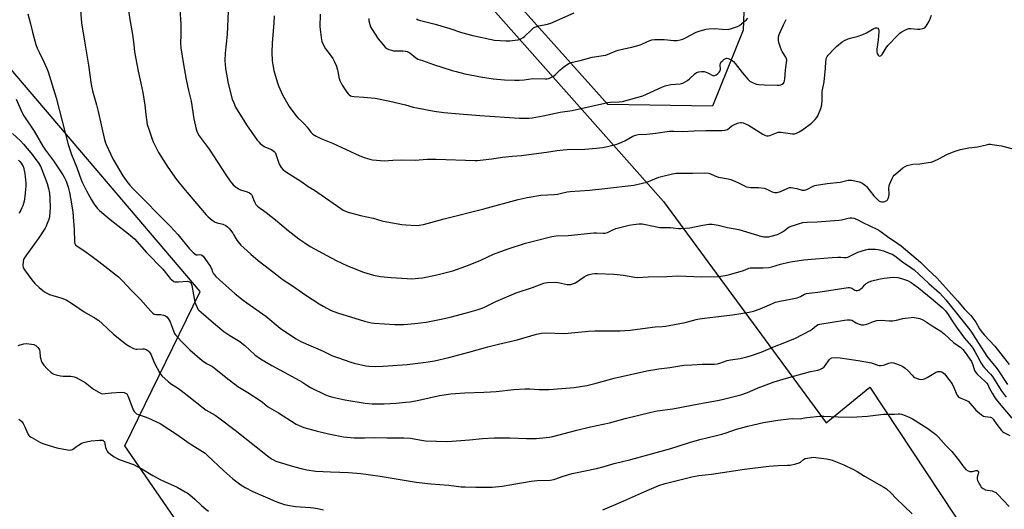
# Model space of a CAD drawing. Units: inches. Extents: x 1207771 to 1213771, y 561456 to 565456.
# Drawn here: x 1210094 to 1210604, y 564112 to 564365 of the extents above; entities that cross this region are included whole.
import ezdxf

# ---------------------------------------------------------------- set-up
doc = ezdxf.new("R2010")
doc.units = ezdxf.units.IN
doc.header["$MEASUREMENT"] = 0
for name, color, linetype in [('CULTRL-Pad', 6, 'Continuous'), ('NTRL-Pasture Land', 2, 'Continuous'), ('NTRL-Trees', 3, 'Continuous'), ('Undefined', 1, 'Continuous')]:
    doc.layers.add(name, color=color, linetype=linetype)

msp = doc.modelspace()

# ---------------------------------------------------------------- linework, layer by layer
at = {"layer": 'CULTRL-Pad'}
msp.add_polyline3d([(1210093.51, 564292.04, 0), (1210094.19, 564291.31, 0), (1210094.8, 564290.54, 0), (1210095.34, 564289.72, 0), (1210095.82, 564288.85, 0), (1210096.02, 564288.43, 0), (1210096.41, 564286.81, 0), (1210096.72, 564285.18, 0), (1210096.95, 564283.53, 0), (1210097.09, 564281.88, 0), (1210097.16, 564280.22, 0), (1210097.16, 564278.55, 0), (1210097.06, 564276.9, 0), (1210096.89, 564275.24, 0), (1210096.82, 564274.65, 0), (1210096.73, 564273.4, 0), (1210096.57, 564272.15, 0), (1210096.33, 564270.91, 0), (1210096.01, 564269.7, 0), (1210095.62, 564268.5, 0), (1210095.15, 564267.34, 0), (1210094.6, 564266.2, 0), (1210094.09, 564265.28, 0), (1210093.72, 564264.53, 0)], dxfattribs=at)
at = {"layer": 'NTRL-Pasture Land'}
msp.add_lwpolyline([(1210288.85, 564426.83), (1210427.32, 564270.75), (1210511.51, 564156.25), (1210534.25, 564174.64), (1210658.67, 563986.81), (1210765.64, 563849.02), (1210581.85, 563674.93), (1210340.89, 563470.46), (1210240.27, 563590.19), (1210232.49, 563613.78), (1210226.87, 563637.96), (1210225.87, 563643.69), (1210222.95, 563668.35), (1210222.26, 563693.18), (1210223.8, 563717.96), (1210226.6, 563737.53), (1210361.64, 563845.72), (1210266.77, 563972.74), (1210148.56, 564144.4), (1210187.41, 564224.08), (1210012.41, 564429.71)], dxfattribs=at)
at = {"layer": 'NTRL-Trees'}
msp.add_lwpolyline([(1210468.64, 564359.27), (1210452.79, 564320.08), (1210398.59, 564320.91), (1210354.39, 564370.11), (1210326.04, 564405.14), (1210319.37, 564428.49), (1210348.55, 564471.02), (1210532.01, 564630.29), (1210561.2, 564634.46), (1210595.39, 564594.44), (1210597.06, 564569.42), (1210538.69, 564501.87), (1210485.31, 564454.34), (1210470.3, 564406.8)], close=True, dxfattribs=at)
at = {"layer": 'Undefined'}
for points, elevation in [([(1210125.29, 564371.65), (1210125.98, 564363.09), (1210127.98, 564351.52), (1210129.65, 564341.28), (1210131.11, 564331.15), (1210131.81, 564327.89), (1210133.76, 564320.65), (1210134.61, 564317.21), (1210137.79, 564303.41), (1210138.38, 564301.5), (1210138.89, 564300.15), (1210142.34, 564292.73), (1210147.41, 564284.05), (1210149.98, 564280.4), (1210151.05, 564279.09), (1210152.59, 564277.43), (1210172.17, 564257.74), (1210175.98, 564253.57), (1210182, 564246.25), (1210183.83, 564244.3), (1210184.7, 564243.55), (1210185.41, 564243.17), (1210186.05, 564243.11), (1210187.18, 564243.21), (1210187.93, 564243.13), (1210188.39, 564242.96), (1210189.01, 564242.44), (1210189.9, 564241.28), (1210192.68, 564237.22), (1210193.3, 564236.01), (1210193.9, 564234.33), (1210194.23, 564233.64), (1210194.67, 564232.98), (1210195.65, 564231.91), (1210197.56, 564230.1), (1210205.69, 564223.01), (1210209.81, 564219.62), (1210211.7, 564218.24), (1210221.55, 564211.44), (1210228.98, 564205.25), (1210233.66, 564201.88), (1210237.21, 564199.66), (1210239.69, 564198.36), (1210251.12, 564193.31), (1210256.07, 564190.88), (1210258.56, 564189.93), (1210265.52, 564187.58), (1210267.23, 564187.08), (1210273.33, 564185.77), (1210274.8, 564185.6), (1210278.06, 564185.38), (1210282.18, 564185.45), (1210294.73, 564186.39), (1210302.92, 564187.34), (1210305.56, 564187.72), (1210308.75, 564188.35), (1210316.28, 564190.09), (1210326.58, 564192.69), (1210336.48, 564195.59), (1210341.86, 564196.94), (1210351.59, 564199.18), (1210361.57, 564202.08), (1210364.13, 564202.59), (1210366.16, 564202.73), (1210376.24, 564202.44), (1210388.54, 564203.65), (1210391.75, 564203.74), (1210399.65, 564203.72), (1210404.99, 564203.82), (1210407.37, 564203.89), (1210410.05, 564204.11), (1210419.03, 564205.42), (1210422.99, 564205.82), (1210426.64, 564206.01), (1210428.42, 564206.25), (1210433.14, 564207.01), (1210438.57, 564208.06), (1210444.29, 564209.58), (1210445.98, 564209.94), (1210449.95, 564210.53), (1210463.13, 564212.14), (1210471.69, 564213.43), (1210473.92, 564213.94), (1210477.48, 564215.11), (1210482.23, 564217.31), (1210485.27, 564218.56), (1210487.55, 564219.15), (1210494.04, 564220.29), (1210496.6, 564220.92), (1210498.23, 564221.48), (1210500.32, 564222.73), (1210501.33, 564223.11), (1210502.75, 564223.32), (1210508.53, 564223.91), (1210522.9, 564226.14), (1210523.7, 564226.13), (1210524.42, 564225.99), (1210524.9, 564225.79), (1210526.5, 564224.82), (1210527.18, 564224.63), (1210527.84, 564224.65), (1210528.54, 564224.9), (1210529.46, 564225.52), (1210530.32, 564226.26), (1210531.66, 564227.67), (1210532.3, 564228.21), (1210533.83, 564229.1), (1210535.18, 564229.67), (1210538.87, 564230.61), (1210541.68, 564231.1), (1210546.33, 564231.6), (1210548.62, 564231.43), (1210550.61, 564230.95), (1210553.65, 564229.81), (1210555.66, 564228.72), (1210557.56, 564227.46), (1210559.46, 564226.03), (1210565.96, 564220.77), (1210571.55, 564215.91), (1210573.2, 564214.33), (1210574.41, 564212.78), (1210576.76, 564208.96), (1210579.36, 564205.25), (1210583.25, 564200.03), (1210586.69, 564195.96), (1210587.56, 564194.81), (1210588.62, 564193.11), (1210591.85, 564187.12), (1210592.69, 564185.72), (1210593.5, 564184.66), (1210596.65, 564181.43), (1210597.65, 564180.22), (1210602.21, 564172.92), (1210603.18, 564171.48), (1210604.85, 564169.43)], 546), ([(1210098.32, 564367.76), (1210099.67, 564362.63), (1210100.67, 564358.25), (1210101.86, 564353.76), (1210102.44, 564351.81), (1210103.17, 564350), (1210104.11, 564347.94), (1210106.64, 564342.94), (1210108.16, 564339.47), (1210108.77, 564337.82), (1210112.86, 564324.36), (1210119.16, 564300.26), (1210120.8, 564295.04), (1210123.58, 564288.32), (1210124.95, 564284.26), (1210126.23, 564281.05), (1210128.7, 564276.22), (1210131.24, 564271.56), (1210132.27, 564269.8), (1210132.93, 564268.84), (1210134.42, 564267.03), (1210135.44, 564265.97), (1210140.85, 564261.3), (1210150.47, 564253.96), (1210153.43, 564251.35), (1210159.66, 564244.28), (1210168.19, 564235.73), (1210171.41, 564231.53), (1210171.99, 564230.9), (1210172.82, 564230.16), (1210173.92, 564229.39), (1210174.39, 564229.18), (1210174.91, 564229.08), (1210176.29, 564229.09), (1210180.9, 564229.51), (1210181.69, 564229.37), (1210182.28, 564228.98), (1210182.89, 564228.2), (1210183.26, 564227.19), (1210183.96, 564222.35), (1210184.68, 564218.68), (1210185.18, 564217.34), (1210185.89, 564215.79), (1210186.33, 564215.08), (1210186.86, 564214.45), (1210187.94, 564213.45), (1210194.45, 564207.88), (1210199.75, 564203.52), (1210202.9, 564201.4), (1210208.05, 564198.29), (1210209.15, 564197.51), (1210210.62, 564196.26), (1210215.88, 564191.37), (1210218.69, 564189.31), (1210224.62, 564185.9), (1210238.85, 564178.2), (1210240.12, 564177.44), (1210242.78, 564175.63), (1210244.67, 564174.48), (1210252.43, 564170.73), (1210254.23, 564169.99), (1210256.25, 564169.49), (1210262.38, 564168.17), (1210272.94, 564166.35), (1210276.46, 564166.09), (1210278.83, 564166.07), (1210282.68, 564166.1), (1210289.04, 564166.4), (1210294.05, 564166.85), (1210296.2, 564167.13), (1210300.7, 564168), (1210311.35, 564170.31), (1210317.28, 564171.15), (1210324.54, 564171.73), (1210334.4, 564172.07), (1210337.87, 564172.28), (1210340.76, 564172.51), (1210349.89, 564173.47), (1210355.53, 564173.81), (1210358.13, 564173.84), (1210363, 564173.44), (1210368.07, 564173.47), (1210370.46, 564173.61), (1210381.18, 564174.55), (1210387.59, 564175.49), (1210392.53, 564176.75), (1210401.86, 564179.36), (1210418.82, 564183.03), (1210424.87, 564184.2), (1210430.72, 564184.84), (1210437.83, 564186.1), (1210442.02, 564186.23), (1210447.32, 564186.57), (1210453.61, 564186.54), (1210455.23, 564186.65), (1210456.51, 564187.02), (1210460.4, 564188.5), (1210462.1, 564188.83), (1210466.99, 564189.53), (1210470.47, 564190.29), (1210472.43, 564190.88), (1210477.86, 564192.73), (1210484.84, 564195.73), (1210490.2, 564197.71), (1210495.65, 564200.02), (1210503.35, 564204), (1210504.33, 564204.65), (1210506.51, 564206.52), (1210507.46, 564207.06), (1210508.29, 564207.32), (1210520.99, 564209.36), (1210522.4, 564209.54), (1210523.24, 564209.56), (1210524.07, 564209.48), (1210524.84, 564209.26), (1210527.17, 564207.86), (1210528.21, 564207.38), (1210529.86, 564206.99), (1210530.98, 564206.94), (1210532.64, 564207.3), (1210536.15, 564208.68), (1210537.78, 564209.11), (1210540.06, 564209.28), (1210544.32, 564209), (1210546, 564209.06), (1210547.93, 564209.32), (1210551.19, 564210.17), (1210552.62, 564210.43), (1210555.53, 564210.78), (1210556.4, 564210.8), (1210557.24, 564210.72), (1210560, 564210.17), (1210561.57, 564209.53), (1210562.82, 564208.82), (1210566.43, 564206.41), (1210570.91, 564203.6), (1210572.62, 564202.29), (1210577.46, 564197.82), (1210581.24, 564195.17), (1210582.32, 564194.23), (1210583.58, 564192.6), (1210586.77, 564187.95), (1210587.54, 564186.24), (1210588.46, 564183.31), (1210589.01, 564182.31), (1210589.98, 564181.21), (1210593.8, 564177.85), (1210594.82, 564176.79), (1210595.31, 564175.99), (1210596.21, 564174.02), (1210597.56, 564171.53), (1210599.07, 564169.05), (1210600.2, 564167.37), (1210607.68, 564158.65)], 548), ([(1210150.46, 564369.28), (1210151.32, 564363.82), (1210152.53, 564356.99), (1210153.18, 564351.83), (1210153.48, 564348.18), (1210155.47, 564338.07), (1210156.82, 564331.84), (1210157.75, 564327.15), (1210158.86, 564320.53), (1210159.4, 564315.64), (1210160.14, 564310.6), (1210160.89, 564308.02), (1210162.57, 564302.92), (1210163.11, 564301.54), (1210165.91, 564296.09), (1210167.06, 564294.1), (1210170.76, 564288.52), (1210175.28, 564282.1), (1210178.8, 564277.6), (1210190.62, 564263.74), (1210191.68, 564262.76), (1210193.69, 564261.12), (1210195.31, 564259.96), (1210196.34, 564259.58), (1210198.5, 564259.14), (1210199.29, 564258.91), (1210200.81, 564258.23), (1210201.72, 564257.6), (1210202.72, 564256.51), (1210204.36, 564254.4), (1210204.83, 564253.65), (1210205.9, 564251.61), (1210206.56, 564250.65), (1210208.62, 564248.16), (1210210.02, 564246.67), (1210213.68, 564243.42), (1210217.46, 564240.25), (1210223.32, 564235.65), (1210230.45, 564230.26), (1210235.29, 564227.05), (1210242.25, 564222.19), (1210249.16, 564217.71), (1210251.2, 564216.54), (1210255.34, 564214.37), (1210258.59, 564213.08), (1210272.56, 564208.72), (1210275.94, 564207.94), (1210277.65, 564207.73), (1210288.25, 564207.04), (1210292.89, 564207.08), (1210298.61, 564207.51), (1210304.55, 564208.25), (1210311.43, 564209.64), (1210316.9, 564210.93), (1210325.36, 564213.09), (1210331.45, 564214.89), (1210333.41, 564215.57), (1210335.04, 564216.27), (1210340.62, 564218.95), (1210351.01, 564223.41), (1210359.49, 564226.29), (1210365.36, 564228.4), (1210366.12, 564228.59), (1210367.28, 564228.77), (1210371.39, 564229.05), (1210372.83, 564228.85), (1210377.41, 564227.79), (1210378.55, 564227.72), (1210379.4, 564227.82), (1210380.78, 564228.23), (1210381.84, 564228.71), (1210386.25, 564231.66), (1210387.52, 564232.38), (1210388.86, 564232.94), (1210390.47, 564233.29), (1210391.83, 564233.47), (1210393.26, 564233.51), (1210401.7, 564233.11), (1210406.72, 564232.6), (1210412.53, 564231.57), (1210414.14, 564231.42), (1210419.39, 564231.72), (1210429.07, 564231.9), (1210434.77, 564232.21), (1210447.2, 564231.72), (1210455.78, 564231.89), (1210459.33, 564232.4), (1210461.58, 564232.91), (1210468.23, 564234.86), (1210469.61, 564235.35), (1210471.46, 564236.13), (1210472.28, 564236.37), (1210473.72, 564236.47), (1210479.02, 564236.38), (1210481.9, 564236.54), (1210483.47, 564236.89), (1210487.95, 564238.29), (1210492.29, 564239.36), (1210494.2, 564239.71), (1210499.98, 564240.53), (1210506.07, 564241.1), (1210514.68, 564241.68), (1210517.65, 564241.95), (1210519.13, 564241.92), (1210520.72, 564241.73), (1210521.89, 564241.79), (1210522.76, 564241.96), (1210523.57, 564242.24), (1210526.88, 564243.96), (1210527.95, 564244.43), (1210531.92, 564245.73), (1210533.24, 564245.97), (1210534.33, 564246.07), (1210537.13, 564246.08), (1210538.51, 564245.91), (1210541.25, 564245.13), (1210544.27, 564244.05), (1210545.69, 564243.41), (1210547.08, 564242.52), (1210551.17, 564239.47), (1210555.48, 564236.59), (1210557.06, 564235.34), (1210559.43, 564233.24), (1210564.7, 564228.29), (1210570.19, 564223.42), (1210572.06, 564221.57), (1210573.54, 564219.83), (1210585.98, 564204.4), (1210586.88, 564203.09), (1210588.86, 564199.8), (1210594.84, 564190.71), (1210596.8, 564188.11), (1210599.65, 564184.77), (1210600.54, 564183.62), (1210605.38, 564175.98)], 544), ([(1210176.91, 564370.06), (1210177.46, 564362.38), (1210177.48, 564356.84), (1210177.35, 564352.65), (1210177.52, 564350.09), (1210178.61, 564342.6), (1210180.21, 564333.8), (1210181.45, 564328.06), (1210182.81, 564322.64), (1210184.25, 564313.37), (1210185.5, 564308.19), (1210185.83, 564307.06), (1210186.15, 564306.25), (1210187.02, 564304.73), (1210192.09, 564297.79), (1210200.77, 564284.45), (1210203.1, 564281.14), (1210204.53, 564279.39), (1210205.66, 564278.44), (1210207.65, 564277.13), (1210208.46, 564276.78), (1210211.74, 564275.68), (1210213.02, 564275.12), (1210213.7, 564274.7), (1210214.05, 564274.35), (1210214.43, 564273.71), (1210215.02, 564271.72), (1210215.72, 564270.11), (1210216.35, 564269.14), (1210217.12, 564268.33), (1210218, 564267.61), (1210220.24, 564266.11), (1210221.65, 564265.06), (1210226.49, 564261.23), (1210233.11, 564255.78), (1210238.54, 564251.45), (1210242.12, 564248.92), (1210244.48, 564247.44), (1210253.07, 564242.73), (1210257.91, 564240.16), (1210263.74, 564237.38), (1210272, 564234.09), (1210277.19, 564232.55), (1210280.81, 564231.9), (1210286.31, 564231.32), (1210294.62, 564230.82), (1210297, 564230.76), (1210300.56, 564230.98), (1210302.57, 564231.29), (1210309.4, 564232.66), (1210318.27, 564234.81), (1210324.95, 564237.17), (1210332.41, 564240.22), (1210339.38, 564243.44), (1210346.42, 564246.01), (1210356, 564249.08), (1210362.16, 564250.77), (1210367.52, 564252.11), (1210369.5, 564252.55), (1210371.78, 564252.86), (1210378.03, 564253.16), (1210391.31, 564254.51), (1210392.74, 564254.55), (1210396.14, 564254.27), (1210397.25, 564254.28), (1210398.4, 564254.64), (1210401.14, 564256.12), (1210402.66, 564256.73), (1210409.67, 564258.4), (1210411.89, 564258.84), (1210414.53, 564259.14), (1210416.28, 564259.16), (1210423.01, 564257.77), (1210425.54, 564257.33), (1210426.71, 564257.28), (1210431.04, 564257.31), (1210435.17, 564256.77), (1210436.31, 564256.71), (1210441, 564257.02), (1210446.74, 564258.33), (1210450.8, 564258.93), (1210452.53, 564259.01), (1210455.68, 564258.41), (1210460.48, 564257.23), (1210466.4, 564256.15), (1210478.21, 564252.61), (1210479.32, 564252.43), (1210481, 564252.35), (1210481.83, 564252.41), (1210483.19, 564252.69), (1210486.4, 564253.71), (1210487.44, 564254.19), (1210488.96, 564255.09), (1210489.94, 564255.74), (1210491.72, 564257.1), (1210492.48, 564257.52), (1210497.23, 564259.13), (1210499.49, 564259.77), (1210501.8, 564260.03), (1210506.88, 564260.18), (1210518.08, 564261.03), (1210519.53, 564261.24), (1210522.93, 564262.05), (1210524.01, 564262.22), (1210524.83, 564262.23), (1210525.94, 564262.03), (1210527.26, 564261.56), (1210530.49, 564259.88), (1210537.83, 564256.36), (1210539.32, 564255.49), (1210543.99, 564252.11), (1210546.99, 564250.17), (1210550.41, 564247.73), (1210560.38, 564239.36), (1210564.2, 564235.6), (1210568.89, 564231.29), (1210579.61, 564219.38), (1210583.19, 564214.93), (1210586.4, 564211.72), (1210587.56, 564210.42), (1210589.15, 564208.34), (1210590.99, 564204.81), (1210591.79, 564203.63), (1210593.43, 564201.74), (1210598.83, 564195.85), (1210602.03, 564191.93), (1210606.34, 564186.44)], 542), ([(1210202.07, 564369.19), (1210201.39, 564357.04), (1210200.48, 564347.37), (1210200.35, 564343.63), (1210200.42, 564341.58), (1210200.64, 564339.54), (1210202.04, 564331.8), (1210204.12, 564323.63), (1210204.84, 564321.77), (1210205.87, 564319.43), (1210211.47, 564310.32), (1210217.07, 564302.45), (1210217.82, 564301.56), (1210218.62, 564300.76), (1210220.57, 564299.14), (1210221.28, 564298.76), (1210224.43, 564297.55), (1210225.19, 564297.14), (1210225.81, 564296.63), (1210226.25, 564296.03), (1210226.71, 564295.09), (1210228.01, 564291), (1210228.41, 564289.94), (1210229.45, 564288.2), (1210230.39, 564287.11), (1210231.59, 564286.26), (1210240.1, 564280.78), (1210243.43, 564278.42), (1210246.63, 564276.6), (1210260.26, 564267.07), (1210261.5, 564266.27), (1210262.77, 564265.64), (1210264.12, 564265.13), (1210270.44, 564263.42), (1210277.07, 564262.13), (1210281.61, 564260.77), (1210284.08, 564260.13), (1210291.96, 564258.84), (1210294.03, 564258.61), (1210299.36, 564258.26), (1210300.83, 564258.37), (1210303.14, 564258.73), (1210313.8, 564261.67), (1210334.3, 564266.89), (1210352.15, 564271.67), (1210356.84, 564272.79), (1210363.89, 564273.92), (1210370.7, 564274.36), (1210372.44, 564274.56), (1210373.87, 564274.81), (1210377.51, 564275.69), (1210379.07, 564275.94), (1210388.99, 564276.63), (1210397.07, 564277.35), (1210412, 564279.22), (1210416.55, 564280.19), (1210418.8, 564280.75), (1210425.01, 564283.24), (1210426.39, 564283.7), (1210432.04, 564285.06), (1210434.07, 564285.33), (1210438.23, 564285.39), (1210442.32, 564285.27), (1210448.78, 564285.54), (1210450.64, 564285.36), (1210451.4, 564285.15), (1210453.97, 564284), (1210455.81, 564283.36), (1210460.85, 564282.43), (1210462.25, 564282.03), (1210465.81, 564280.58), (1210468.98, 564278.9), (1210470.34, 564278.36), (1210472.58, 564277.91), (1210476.49, 564277.95), (1210479.43, 564277.54), (1210480.83, 564277.12), (1210482.87, 564276), (1210483.66, 564275.65), (1210485.04, 564275.31), (1210486.19, 564275.39), (1210487.91, 564275.82), (1210491.31, 564277.43), (1210492.6, 564277.85), (1210493.46, 564277.85), (1210494.33, 564277.74), (1210496.37, 564277.34), (1210499.23, 564276.62), (1210500.33, 564276.57), (1210501.59, 564276.95), (1210504.9, 564278.64), (1210505.68, 564278.96), (1210506.52, 564279.18), (1210512.02, 564280.09), (1210518.78, 564280.73), (1210521.64, 564281.44), (1210523.05, 564281.71), (1210523.9, 564281.79), (1210524.76, 564281.75), (1210526.46, 564281.41), (1210528.7, 564280.83), (1210530.05, 564280.28), (1210531.29, 564279.57), (1210531.89, 564279.05), (1210532.49, 564278.39), (1210536.18, 564273.68), (1210537.99, 564271.84), (1210538.87, 564271.12), (1210539.61, 564270.71), (1210540.42, 564270.46), (1210541.24, 564270.44), (1210542.02, 564270.68), (1210542.98, 564271.19), (1210543.36, 564271.55), (1210543.75, 564272.25), (1210544.06, 564273.34), (1210544.23, 564274.47), (1210544.03, 564277.53), (1210544.11, 564278.62), (1210544.35, 564279.43), (1210545, 564281.03), (1210545.7, 564282.62), (1210546.24, 564283.62), (1210546.78, 564284.28), (1210547.42, 564284.88), (1210551.32, 564288.06), (1210552.53, 564288.88), (1210553.59, 564289.31), (1210556.4, 564290.04), (1210560.03, 564290.25), (1210564.43, 564290.8), (1210565.87, 564291.07), (1210567.24, 564291.57), (1210569.92, 564292.77), (1210574, 564294.94), (1210577.78, 564296.53), (1210579.43, 564297.14), (1210581.12, 564297.54), (1210585.39, 564298.38), (1210590.01, 564298.95), (1210594.6, 564300.08), (1210595.76, 564300.3), (1210596.62, 564300.33), (1210597.48, 564300.25), (1210602.36, 564299.52), (1210609.41, 564297.55)], 540), ([(1210225.83, 564366.8), (1210225.63, 564362.88), (1210224.69, 564352.68), (1210224.55, 564347.81), (1210224.81, 564343.37), (1210225.1, 564341.35), (1210225.65, 564338.5), (1210227.34, 564332.67), (1210228.12, 564330.47), (1210230.2, 564325.82), (1210233.56, 564319.91), (1210237.06, 564315.16), (1210238.02, 564314.05), (1210240.15, 564312.08), (1210241.55, 564310.62), (1210242.88, 564309.09), (1210244.81, 564306.56), (1210245.85, 564305.58), (1210247.58, 564304.5), (1210249.89, 564303.24), (1210255.92, 564300.85), (1210260.5, 564298.8), (1210270.07, 564294.32), (1210272.84, 564293.33), (1210275.37, 564292.57), (1210276.79, 564292.24), (1210280.78, 564291.85), (1210282.78, 564291.77), (1210287.2, 564292.05), (1210291.52, 564292.2), (1210298.8, 564292.1), (1210305.08, 564292.55), (1210309.65, 564292.64), (1210329.83, 564291.97), (1210331.01, 564291.97), (1210332.5, 564292.09), (1210338.44, 564292.77), (1210344.02, 564293.66), (1210349.07, 564294.15), (1210353.79, 564294.5), (1210360.27, 564295.28), (1210366.86, 564296.17), (1210372.34, 564297.09), (1210375.49, 564297.49), (1210377.5, 564297.61), (1210386.7, 564297.7), (1210392.64, 564298.22), (1210395.74, 564298.65), (1210398.3, 564299.15), (1210403.23, 564300.38), (1210404.66, 564300.81), (1210407.28, 564302.04), (1210411.56, 564304.55), (1210412.89, 564305.05), (1210414.28, 564305.36), (1210418.72, 564305.56), (1210423.44, 564306), (1210430.43, 564307.02), (1210432.7, 564307.03), (1210437.28, 564306.85), (1210443.17, 564307.22), (1210449.35, 564307.49), (1210457.51, 564307.48), (1210459.24, 564307.57), (1210459.79, 564307.69), (1210460.51, 564308.01), (1210462.76, 564309.81), (1210463.73, 564310.43), (1210465.61, 564311.22), (1210466.99, 564311.58), (1210467.68, 564311.57), (1210468.53, 564311.36), (1210471.29, 564310.21), (1210472.83, 564309.32), (1210478.81, 564305.48), (1210479.81, 564304.97), (1210480.77, 564304.7), (1210481.53, 564304.69), (1210482.36, 564304.89), (1210485.81, 564306.28), (1210486.76, 564306.53), (1210488.13, 564306.5), (1210494.21, 564305.7), (1210495.28, 564305.75), (1210496.28, 564306.06), (1210497.55, 564306.7), (1210499.26, 564307.73), (1210504.06, 564311.25), (1210504.92, 564312), (1210505.9, 564313.07), (1210506.81, 564314.2), (1210507.27, 564314.94), (1210508.81, 564318.82), (1210509.19, 564319.95), (1210509.39, 564320.8), (1210509.53, 564323.07), (1210509.5, 564327.63), (1210510.5, 564332.64), (1210511.28, 564339.68), (1210511.42, 564342.96), (1210511.59, 564344.1), (1210511.81, 564344.93), (1210512.15, 564345.7), (1210512.67, 564346.4), (1210515.67, 564349.68), (1210516.96, 564350.86), (1210519.89, 564353.24), (1210521.1, 564354.02), (1210522.94, 564354.85), (1210524.03, 564355.18), (1210527.61, 564356.01), (1210530.64, 564357.12), (1210532.5, 564357.98), (1210536.34, 564360.23), (1210537.12, 564360.52), (1210537.88, 564360.52), (1210538.27, 564360.32), (1210538.64, 564359.85), (1210538.79, 564359.39), (1210538.85, 564358.53), (1210538.57, 564354.3), (1210537.83, 564349.41), (1210537.76, 564347.99), (1210537.96, 564347.24), (1210538.49, 564346.4), (1210538.82, 564346.09), (1210539.18, 564345.91), (1210539.7, 564345.95), (1210540.02, 564346.16), (1210540.53, 564346.75), (1210542.59, 564350.23), (1210543.45, 564351.4), (1210548.89, 564356.98), (1210549.77, 564357.79), (1210550.47, 564358.3), (1210553, 564359.68), (1210554.31, 564360.16), (1210555.42, 564360.2), (1210558.85, 564359.83), (1210559.99, 564359.79), (1210561.69, 564360.1), (1210562.7, 564360.56), (1210563.43, 564361.35), (1210564.46, 564363.03), (1210565.09, 564364.31), (1210566.16, 564366.99)], 538), ([(1210249.63, 564367.62), (1210249.41, 564361.11), (1210250.06, 564355.52), (1210250.4, 564353.5), (1210250.94, 564352.19), (1210252.38, 564349.72), (1210253.03, 564348.77), (1210255.39, 564345.87), (1210256.14, 564344.69), (1210257.09, 564342.89), (1210257.91, 564341.04), (1210258.66, 564338.87), (1210258.83, 564338.03), (1210259.24, 564334.9), (1210259.72, 564333.22), (1210261.01, 564330.92), (1210263.42, 564327.32), (1210264.09, 564326.41), (1210264.67, 564325.8), (1210265.29, 564325.41), (1210266.02, 564325.16), (1210267.18, 564325.01), (1210272.21, 564324.73), (1210278.06, 564324.11), (1210285.76, 564322.54), (1210293.87, 564320.62), (1210297.75, 564319.55), (1210299.67, 564319.1), (1210308.61, 564317.49), (1210313.61, 564316.77), (1210321.77, 564316.11), (1210332.27, 564315.14), (1210352.9, 564313.86), (1210357.59, 564313.84), (1210359.33, 564314.05), (1210365.1, 564314.99), (1210373.94, 564316.86), (1210380.12, 564317.82), (1210398.62, 564321.9), (1210399.73, 564322.03), (1210404.44, 564322.23), (1210406.11, 564322.4), (1210416.63, 564325.38), (1210418.53, 564326.18), (1210426.54, 564329.89), (1210428.16, 564330.52), (1210431.17, 564331.17), (1210435.98, 564331.63), (1210437.34, 564331.97), (1210438.64, 564332.57), (1210439.86, 564333.3), (1210440.75, 564334.07), (1210443.51, 564336.76), (1210444.51, 564337.38), (1210445.61, 564337.8), (1210447.04, 564338), (1210448.43, 564337.87), (1210450.24, 564337.23), (1210452.94, 564335.82), (1210453.43, 564335.72), (1210453.97, 564335.82), (1210454.67, 564336.23), (1210455.57, 564336.97), (1210456.19, 564337.58), (1210456.68, 564338.26), (1210456.91, 564339.05), (1210456.78, 564341.37), (1210456.94, 564342.15), (1210457.27, 564342.85), (1210458, 564343.63), (1210458.86, 564344.3), (1210459.56, 564344.66), (1210460.08, 564344.77), (1210460.87, 564344.73), (1210461.39, 564344.55), (1210462.38, 564343.98), (1210463.53, 564343.09), (1210464.47, 564342.07), (1210468.09, 564337.48), (1210471.06, 564333.96), (1210472.06, 564332.95), (1210473.04, 564332.34), (1210475.26, 564331.46), (1210476.67, 564331.13), (1210479.74, 564331.11), (1210486.17, 564330.82), (1210487.3, 564330.87), (1210488.1, 564331.09), (1210488.84, 564331.46), (1210489.47, 564331.95), (1210489.76, 564332.36), (1210490, 564333.1), (1210490.18, 564334.18), (1210490.6, 564338.7), (1210491.09, 564342.54), (1210491.14, 564343.71), (1210490.97, 564344.68), (1210490.7, 564345.38), (1210488.84, 564348.22), (1210488.43, 564348.97), (1210487.91, 564350.34), (1210487.1, 564352.87), (1210486.86, 564354.01), (1210486.83, 564354.84), (1210486.96, 564355.94), (1210487.29, 564357.06), (1210489.41, 564362), (1210490.83, 564364.79)], 536), ([(1210274.81, 564365.34), (1210274.88, 564364.19), (1210275.26, 564362.19), (1210275.63, 564361.1), (1210276.19, 564360.1), (1210279.69, 564354.78), (1210283.32, 564350.58), (1210284.2, 564349.87), (1210285.22, 564349.38), (1210286.56, 564348.9), (1210287.66, 564348.66), (1210292.48, 564348.58), (1210293.87, 564348.47), (1210294.67, 564348.3), (1210295.36, 564348.01), (1210296.04, 564347.58), (1210299.04, 564345.09), (1210300.26, 564344.38), (1210302.63, 564343.67), (1210308.35, 564341.61), (1210317.89, 564338.47), (1210319.98, 564337.87), (1210324.53, 564336.77), (1210330.08, 564335.62), (1210332.57, 564335.19), (1210339.26, 564334.19), (1210345, 564333.55), (1210350.46, 564333.46), (1210352.72, 564333.5), (1210355.23, 564333.67), (1210359.79, 564334.31), (1210366.08, 564334.14), (1210366.95, 564334.18), (1210368.02, 564334.37), (1210369.09, 564334.77), (1210370.37, 564335.5), (1210371.25, 564336.24), (1210373.74, 564338.67), (1210374.84, 564339.62), (1210377.45, 564341.51), (1210378.43, 564342.1), (1210379.2, 564342.45), (1210380.3, 564342.76), (1210384.25, 564343.63), (1210390.36, 564345.26), (1210396.11, 564346.13), (1210397.51, 564346.43), (1210399.59, 564347.19), (1210402.92, 564348.65), (1210403.98, 564349.03), (1210406.81, 564349.67), (1210410.91, 564350.46), (1210414.83, 564351.49), (1210415.88, 564351.91), (1210419.16, 564353.53), (1210421.3, 564354.31), (1210422.73, 564354.5), (1210426.25, 564354.54), (1210427.71, 564354.46), (1210432.65, 564353.97), (1210433.52, 564353.96), (1210434.38, 564354.04), (1210436.08, 564354.36), (1210437.46, 564354.73), (1210438.7, 564355.29), (1210444.23, 564358.21), (1210446.41, 564358.96), (1210449.45, 564359.83), (1210450.92, 564360.02), (1210453.61, 564360.13), (1210457.98, 564359.78), (1210460.93, 564359.73), (1210462.64, 564360.09), (1210465.71, 564361.12), (1210466.7, 564361.72), (1210469.21, 564363.73), (1210470.08, 564364.51), (1210471.02, 564365.55)], 534), ([(1210299.48, 564365.24), (1210300.44, 564364.67), (1210301.51, 564364.27), (1210309.16, 564362.41), (1210316.76, 564360.09), (1210322.8, 564358.06), (1210328.7, 564356.5), (1210339.81, 564354.21), (1210345.67, 564353.78), (1210347.73, 564353.82), (1210351.88, 564354.34), (1210352.75, 564354.54), (1210353.54, 564354.84), (1210354.8, 564355.51), (1210355.49, 564356.01), (1210358.98, 564359.53), (1210360.08, 564360.47), (1210360.81, 564360.92), (1210362.76, 564361.6), (1210367.35, 564362.49), (1210369, 564362.95), (1210381.12, 564368.33)], 532), ([(1210092.24, 564323.55), (1210095.42, 564316.55), (1210096.25, 564314.97), (1210101.51, 564307.04), (1210106.05, 564299.33), (1210107.35, 564297.27), (1210111.48, 564291.66), (1210114.62, 564287.01), (1210116.43, 564284.56), (1210117.13, 564283.3), (1210118.05, 564281.14), (1210119.09, 564278.17), (1210119.85, 564275.33), (1210120.38, 564272.5), (1210121.55, 564265.29), (1210121.83, 564262.73), (1210122.24, 564256.28), (1210122.36, 564249.81), (1210122.53, 564248.98), (1210122.91, 564248.3), (1210123.75, 564247.58), (1210127.22, 564245.4), (1210131.58, 564242.25), (1210135.11, 564239.58), (1210145.15, 564231.69), (1210147.47, 564229.46), (1210151.81, 564224.91), (1210156.66, 564219.98), (1210161.96, 564213.92), (1210163.01, 564212.88), (1210163.73, 564212.44), (1210164.54, 564212.21), (1210167.03, 564212.17), (1210168.5, 564211.92), (1210169.61, 564211.57), (1210170.3, 564211.11), (1210170.99, 564210.22), (1210172, 564208.43), (1210172.53, 564207.08), (1210173.79, 564203.23), (1210174.16, 564202.45), (1210174.65, 564201.72), (1210177.69, 564198.5), (1210182.2, 564194), (1210188.48, 564188.47), (1210190.84, 564186.91), (1210193.86, 564185.29), (1210194.78, 564184.7), (1210200.91, 564179.73), (1210206.96, 564174.96), (1210212.14, 564171.88), (1210218.52, 564167.76), (1210219.71, 564166.91), (1210222.21, 564164.85), (1210223.14, 564164.21), (1210228.11, 564161.33), (1210237.13, 564155.61), (1210238.67, 564154.8), (1210241.08, 564153.82), (1210247.56, 564152.04), (1210254, 564150.6), (1210261.73, 564149.06), (1210263.45, 564148.78), (1210267.17, 564148.43), (1210272.49, 564148.46), (1210277.77, 564148.61), (1210284.39, 564148.44), (1210293.02, 564148.54), (1210296.34, 564148.24), (1210300.96, 564147.4), (1210304.12, 564146.96), (1210315.57, 564146.65), (1210326.91, 564147.36), (1210333.62, 564148.06), (1210339.75, 564148.44), (1210347.83, 564148.5), (1210356.41, 564148.06), (1210361.44, 564148.11), (1210363.22, 564148.23), (1210368.28, 564148.79), (1210370, 564149.1), (1210382.43, 564152.42), (1210389.57, 564154.11), (1210399.4, 564156.24), (1210407.53, 564158.54), (1210421.06, 564161.81), (1210424.17, 564162.35), (1210432.17, 564163.54), (1210445.63, 564166.07), (1210455.25, 564167.71), (1210457.75, 564168.27), (1210467.43, 564170.75), (1210470.9, 564171.84), (1210476.4, 564174.4), (1210484.63, 564177.47), (1210492.2, 564179.68), (1210503.54, 564182.72), (1210507.27, 564183.52), (1210508.37, 564183.87), (1210509.68, 564184.49), (1210510.62, 564185.14), (1210511.3, 564186), (1210513.06, 564188.86), (1210513.74, 564189.54), (1210514.44, 564189.83), (1210516.16, 564189.95), (1210518.83, 564189.86), (1210528.14, 564188.46), (1210534.97, 564187.24), (1210536.09, 564186.91), (1210538.09, 564186.07), (1210539.08, 564185.86), (1210539.92, 564185.88), (1210541.04, 564186.05), (1210541.86, 564186.28), (1210543.97, 564187.13), (1210544.75, 564187.31), (1210545.55, 564187.35), (1210546.4, 564187.21), (1210548.07, 564186.69), (1210550.29, 564185.91), (1210551.33, 564185.4), (1210552.51, 564184.53), (1210554.07, 564183.18), (1210556.09, 564180.81), (1210557.02, 564179.92), (1210558.1, 564179.29), (1210559.73, 564178.86), (1210561.11, 564178.71), (1210561.84, 564178.81), (1210562.54, 564179.01), (1210563.85, 564179.66), (1210568.17, 564182.21), (1210569.45, 564182.75), (1210569.97, 564182.85), (1210570.71, 564182.82), (1210571.45, 564182.56), (1210572.15, 564182.13), (1210572.8, 564181.61), (1210573.39, 564180.95), (1210576.74, 564176.35), (1210577.65, 564174.56), (1210579.3, 564170.67), (1210579.89, 564169.81), (1210580.54, 564169.31), (1210581.28, 564168.9), (1210583.81, 564167.97), (1210585.2, 564167.19), (1210586.04, 564166.37), (1210588.33, 564163.61), (1210589.14, 564162.74), (1210591.15, 564160.99), (1210592.55, 564159.94), (1210593.06, 564159.68), (1210593.82, 564159.47), (1210596.67, 564159.12), (1210597.11, 564158.98), (1210597.59, 564158.66), (1210598.11, 564158.06), (1210599.86, 564155.43), (1210602.43, 564152.22), (1210603.05, 564151.62), (1210603.52, 564151.3), (1210606.62, 564149.7)], 550), ([(1210090.37, 564305.78), (1210094.46, 564302.03), (1210096.05, 564300.36), (1210099.77, 564295.81), (1210103.6, 564290.85), (1210104.86, 564288.92), (1210105.6, 564287.32), (1210108.28, 564280.01), (1210108.92, 564277.4), (1210109.41, 564275.06), (1210109.72, 564272.41), (1210109.86, 564267.47), (1210109.74, 564265.17), (1210109.47, 564262.9), (1210109.09, 564261.43), (1210108.32, 564259.23), (1210107.76, 564257.9), (1210107.21, 564256.89), (1210104.01, 564251.98), (1210097.2, 564242.58), (1210096.27, 564241.09), (1210096.07, 564240.56), (1210095.91, 564239.7), (1210095.77, 564237.37), (1210095.83, 564236.81), (1210095.99, 564236.28), (1210096.57, 564235.31), (1210100.35, 564230.18), (1210101.94, 564228.21), (1210104.06, 564226.28), (1210106.06, 564224.63), (1210106.98, 564223.95), (1210108.46, 564223.11), (1210109.5, 564222.64), (1210115.85, 564220.74), (1210118.13, 564219.83), (1210121.41, 564217.74), (1210127.46, 564213.57), (1210133.1, 564210.42), (1210134.99, 564209.08), (1210136.81, 564207.66), (1210142.71, 564202.1), (1210149.33, 564196.81), (1210151, 564195.68), (1210153.05, 564194.65), (1210154.11, 564194.3), (1210154.96, 564194.24), (1210157.6, 564194.44), (1210158.47, 564194.42), (1210159.49, 564194.18), (1210160.4, 564193.71), (1210161.13, 564192.92), (1210161.87, 564191.74), (1210163.66, 564187.5), (1210166.61, 564181.95), (1210167.12, 564181.23), (1210167.71, 564180.58), (1210170.89, 564177.52), (1210172.05, 564176.62), (1210176.27, 564173.9), (1210177.7, 564172.87), (1210181.66, 564169.84), (1210188.97, 564163.95), (1210190.67, 564162.83), (1210195.29, 564160.1), (1210197.19, 564158.77), (1210205.53, 564152.51), (1210222.33, 564139.14), (1210224.45, 564137.6), (1210225.42, 564137.01), (1210226.61, 564136.47), (1210228.47, 564135.86), (1210235.84, 564133.71), (1210240.39, 564132.47), (1210242.68, 564131.95), (1210247.32, 564131.21), (1210254.97, 564130.84), (1210259.86, 564130.77), (1210264.24, 564130.61), (1210270.73, 564129.98), (1210280.7, 564128.67), (1210288.94, 564127.31), (1210299.25, 564125.47), (1210306.96, 564124.7), (1210316.19, 564124.04), (1210322.68, 564123.19), (1210324.72, 564123.07), (1210330.22, 564123), (1210336.69, 564122.92), (1210338.73, 564122.99), (1210343.89, 564123.5), (1210358.8, 564126.05), (1210362.03, 564126.32), (1210368.61, 564126.65), (1210370.62, 564126.94), (1210371.71, 564127.27), (1210374.93, 564128.49), (1210380.01, 564130.02), (1210381.73, 564130.42), (1210392.65, 564132.59), (1210396.69, 564133.7), (1210401.86, 564135.27), (1210410.45, 564137.34), (1210419.19, 564139.64), (1210431.15, 564142.94), (1210440.89, 564146.01), (1210446.11, 564147.57), (1210454.82, 564149.6), (1210457.61, 564150.36), (1210459.83, 564151.04), (1210465.18, 564152.86), (1210471.03, 564154.56), (1210473.91, 564155.27), (1210479.18, 564156.42), (1210486.55, 564157.63), (1210492.19, 564158.33), (1210493.97, 564158.45), (1210498.05, 564158.29), (1210498.86, 564158.42), (1210500.53, 564158.86), (1210501.63, 564159.03), (1210508.33, 564159.6), (1210510.4, 564159.64), (1210517.72, 564159.34), (1210524.74, 564159.18), (1210533.01, 564159.68), (1210541.26, 564160.62), (1210543.57, 564160.72), (1210546.9, 564160.68), (1210548.92, 564160.91), (1210549.76, 564160.91), (1210550.57, 564160.78), (1210551.64, 564160.41), (1210554.9, 564159), (1210556.23, 564158.33), (1210564.27, 564153.36), (1210568.35, 564150.19), (1210569.6, 564149), (1210573.66, 564144.41), (1210576.6, 564141.38), (1210580.11, 564137.11), (1210582.9, 564133.25), (1210583.88, 564132.15), (1210585.12, 564131.4), (1210585.93, 564131.09), (1210586.48, 564130.97), (1210587.28, 564131.03), (1210589.13, 564131.52), (1210589.82, 564131.5), (1210590.34, 564131.27), (1210590.5, 564130.98), (1210590.52, 564130.57), (1210590.34, 564129.81), (1210589.78, 564128.2), (1210589.67, 564127.67), (1210589.69, 564127.14), (1210589.93, 564126.36), (1210590.54, 564125.08), (1210591.4, 564123.59), (1210591.91, 564122.93), (1210592.83, 564122.24), (1210594.13, 564121.61), (1210594.97, 564121.39), (1210597.55, 564120.99), (1210598.64, 564120.62), (1210599.39, 564120.2), (1210600.46, 564119.2), (1210606.39, 564112.88)], 552), ([(1210093.21, 564196.18), (1210094.24, 564196.58), (1210096.15, 564197.08), (1210097.54, 564197.21), (1210100.09, 564196.97), (1210101.44, 564196.65), (1210102.36, 564196.16), (1210103.43, 564195.14), (1210103.96, 564194.45), (1210104.23, 564193.94), (1210104.48, 564192.91), (1210104.72, 564190.43), (1210104.93, 564189.07), (1210105.14, 564188.28), (1210105.5, 564187.53), (1210106.53, 564186.12), (1210108.23, 564184.11), (1210110.17, 564182.46), (1210111.07, 564181.79), (1210111.79, 564181.37), (1210112.88, 564181.03), (1210115.2, 564180.6), (1210116.64, 564180.44), (1210120.61, 564180.37), (1210122.25, 564180.06), (1210123.33, 564179.7), (1210124.91, 564178.88), (1210128.01, 564177.08), (1210132.33, 564173.71), (1210135.01, 564172.01), (1210136.29, 564171.42), (1210137.13, 564171.3), (1210138.3, 564171.31), (1210141.63, 564171.8), (1210146.68, 564172.03), (1210148.12, 564171.95), (1210148.87, 564171.65), (1210149.51, 564171.14), (1210150.08, 564170.26), (1210151.66, 564166.28), (1210152.88, 564162.95), (1210153.37, 564162.03), (1210154, 564161.31), (1210154.57, 564160.94), (1210155.38, 564160.58), (1210159.05, 564159.36), (1210160.42, 564158.82), (1210166.7, 564155.8), (1210175.69, 564150), (1210181.81, 564145.76), (1210188.68, 564141.47), (1210190.03, 564140.47), (1210191.34, 564139.35), (1210199.78, 564131.44), (1210204.42, 564127.26), (1210208.57, 564124.14), (1210210.83, 564122.78), (1210214.79, 564120.76), (1210226.38, 564115.63), (1210228.56, 564114.78), (1210231.07, 564113.95), (1210232.8, 564113.58), (1210236.89, 564112.94), (1210244.63, 564112.47), (1210246.34, 564112.27), (1210249.13, 564111.81), (1210251.39, 564111.26)], 554), ([(1210093.59, 564158.16), (1210094.31, 564157.65), (1210094.97, 564157.06), (1210095.84, 564155.92), (1210096.75, 564154.11), (1210098.2, 564150.58), (1210098.79, 564149.63), (1210099.21, 564149.25), (1210099.93, 564148.77), (1210104.9, 564146.08), (1210105.96, 564145.55), (1210107.03, 564145.13), (1210113.31, 564143.3), (1210118.78, 564142.23), (1210120.2, 564142.11), (1210120.71, 564142.19), (1210121.41, 564142.5), (1210123.42, 564144.06), (1210124.42, 564144.72), (1210125.97, 564145.6), (1210127.07, 564146), (1210129.34, 564146.56), (1210131.07, 564146.84), (1210135.45, 564147.22), (1210136.31, 564147.25), (1210137.09, 564147.17), (1210137.52, 564146.96), (1210137.93, 564146.39), (1210138.52, 564143.38), (1210138.85, 564142.55), (1210139.42, 564141.51), (1210139.76, 564141.04), (1210140.37, 564140.47), (1210142.94, 564138.68), (1210144.15, 564137.94), (1210145.23, 564137.45), (1210148.54, 564136.16), (1210152.91, 564134.6), (1210155.26, 564133.52), (1210157.3, 564132.44), (1210163.03, 564129.04), (1210167.2, 564126.8), (1210169.05, 564125.86), (1210175.52, 564122.87), (1210179.72, 564120.6), (1210180.71, 564119.97), (1210182.06, 564118.91), (1210184.67, 564116.7), (1210188.19, 564113.43), (1210190.38, 564111.65), (1210191.78, 564110.62)], 556), ([(1210395.99, 564111.17), (1210405.35, 564115.2), (1210417.65, 564120.74), (1210424.93, 564123.74), (1210428.25, 564124.84), (1210442.04, 564128.28), (1210445.6, 564128.9), (1210452.18, 564129.72), (1210469.37, 564132.2), (1210481.84, 564133.82), (1210486.79, 564134.2), (1210491.54, 564134.25), (1210493.01, 564134.36), (1210495.89, 564135), (1210497.56, 564135.53), (1210498.25, 564135.93), (1210499.86, 564137.24), (1210500.75, 564137.73), (1210501.87, 564138.02), (1210503.92, 564138.34), (1210505.09, 564138.42), (1210506.26, 564138.35), (1210511.81, 564137.57), (1210513.5, 564137.24), (1210514.69, 564136.85), (1210520.79, 564134.46), (1210525.8, 564132.04), (1210527.56, 564131.05), (1210531.39, 564128.57), (1210541.41, 564123), (1210542.89, 564122.08), (1210544.99, 564120.1), (1210547.85, 564117), (1210556.03, 564109.2)], 554)]:
    msp.add_lwpolyline(points, dxfattribs=dict(at, elevation=elevation))

doc.saveas('drawing.dxf')
